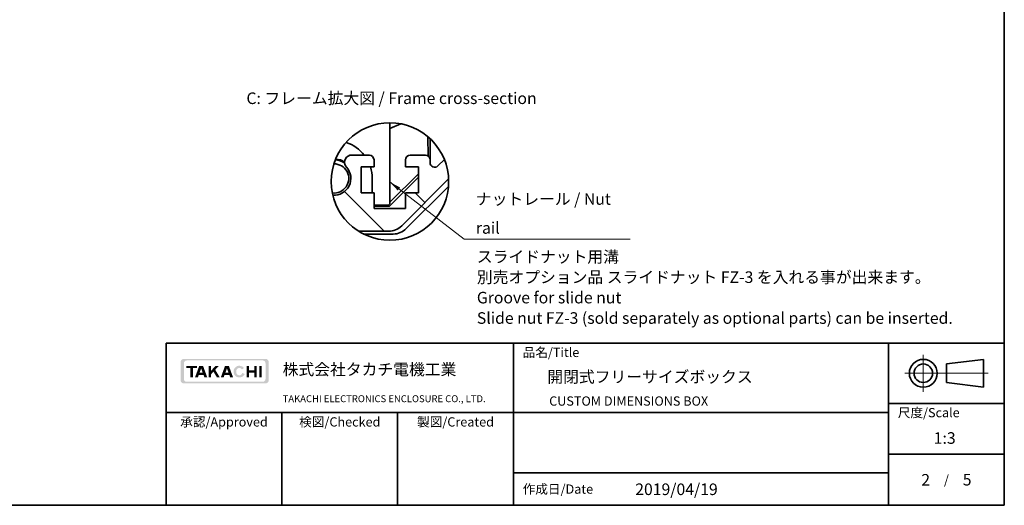
# Model space of a CAD drawing. Units: millimetres. Extents: x 80 to 6376, y 38 to 1590.
# Drawn here: x 2775 to 3413, y 44 to 358 of the extents above; entities that cross this region are included whole.
import ezdxf
from ezdxf.enums import TextEntityAlignment as Align

# ---------------------------------------------------------------- set-up
doc = ezdxf.new("R2010")
doc.units = ezdxf.units.MM
doc.header["$LTSCALE"] = 5.5
for name, color, linetype, lineweight in [('Border (ISO)', 7, 'Continuous', 35), ('Detail Boundary (JIS)', 7, 'Continuous', 35), ('Hatch (ISO)', 1, 'Continuous', 18), ('Symbol (ISO)', 7, 'Continuous', 18), ('Symbol (ISO) @ 1', 7, 'Continuous', 18), ('Title (ISO)', 7, 'Continuous', 35), ('Visible (ISO)', 7, 'Continuous', 35)]:
    doc.layers.add(name, color=color, linetype=linetype, lineweight=lineweight)
doc.styles.add('Note Text (TK)', font='txt')
doc.styles.add('文字スタイル67', font='arial.ttf')
doc.dimstyles.new('Default - Method 1b (TK)$7', dxfattribs={"dimscale": 5.5, "dimtxt": 2.5, "dimasz": 2.5, "dimexe": 1, "dimexo": 1.499999999999999, "dimgap": 1, "dimtad": 1, "dimtoh": 1, "dimrnd": 1e-08, "dimdsep": 46, "dimtxsty": 'Note Text (TK)', "dimcen": 0.09, "dimdle": 5, "dimclrd": 100, "dimclre": 100, "dimclrt": 7, "dimadec": 1, "dimazin": 1, "dimtfac": 1, "dimtmove": 0, "dimatfit": 3, "dimfxl": 1, "dimtolj": 1, "dimlwd": -1, "dimlwe": -1, "dimarcsym": 0})

# ---------------------------------------------------------------- blocks, each defined once
blk = doc.blocks.new('図面枠 tk図枠')
at = {"layer": 'Border (ISO)'}
for p in [(405.4999999999999, 289), (14.50000000000001, 8.000000000000007)]:
    blk.add_line(p, (405.4999999999999, 8.000000000000007), dxfattribs=at)
blk = doc.blocks.new('表題欄 tk表題欄')
at = {"layer": 'Hatch (ISO)'}
h = blk.add_hatch(color=256, dxfattribs=at)
edge = h.paths.add_edge_path(flags=0)
edge.add_arc((95.57537688673352, 236.2990653650367), 0.5958259999999996, 269.9999999999897, 360)
edge.add_line((96.17120288673351, 236.2990653650368), (96.17120288673348, 239.7107813650365))
edge.add_arc((95.5753768867335, 239.7107813650366), 0.5958259999999996, 0, 90.0000000000068)
edge.add_line((95.57537688673342, 240.3066073650366), (79.13710888673356, 240.3066073650366))
edge.add_arc((79.13710888673353, 239.7107813650366), 0.5958259999999996, 89.99999999999744, 180)
edge.add_line((78.54128288673353, 239.7107813650365), (78.54128288673331, 236.2990653650368))
edge.add_arc((79.13710888673332, 236.2990653650365), 0.5958259999999996, 180, 270.0000000000231)
edge.add_line((79.13710888673356, 235.7032393650365), (95.57537688673342, 235.7032393650367))
edge = h.paths.add_edge_path()
edge.add_line((77.83935088673357, 239.9556413650366), (77.83935088673357, 236.0542053650368))
edge.add_arc((78.54128288673346, 236.0542053650367), 0.7019319999998935, 180, 270.0000000000087)
edge.add_line((78.54128288673357, 235.3522733650368), (96.17120288673352, 235.3522733650368))
edge.add_arc((96.17120288673351, 236.0542053650367), 0.7019319999998921, 270, 360)
edge.add_line((96.8731348867334, 236.0542053650368), (96.87313488673352, 239.9556413650366))
edge.add_arc((96.1712028867336, 239.9556413650367), 0.7019319999998921, 0, 90.00000000000873)
edge.add_line((96.17120288673348, 240.6575733650367), (78.54128288673357, 240.6575733650366))
edge.add_arc((78.54128288673357, 239.9556413650366), 0.7019319999999984, 90, 180)
for points in [[(79.07181288673355, 239.1476033650369), (79.07181288673355, 238.6578833650367), (79.92066088673353, 238.6578833650367), (79.92066088673353, 236.6581933650368), (80.50832488673353, 236.6581933650368), (80.50832488673353, 238.6578833650367), (81.35717288673355, 238.6578833650367), (81.35717288673355, 239.1476033650369)], [(85.68407849525303, 236.6581933650368), (84.9434673993943, 237.8918698287545), (84.41792288673358, 237.3246628822781), (84.41792288673358, 236.6581933650368), (83.89555488673355, 236.6581933650368), (83.89555488673355, 239.1476033650369), (84.41792288673358, 239.1476033650369), (84.41792288673358, 238.0993979968839), (85.38913556809511, 239.1476033650369), (86.10696490847272, 239.1476033650369), (85.31925422435492, 238.2974470774499), (86.30334488673353, 236.6581933650368)], [(92.09142939614459, 239.1476033650369), (92.09142939614459, 236.6581933650368), (92.60971639614465, 236.6581933650368), (92.60971639614465, 237.6580383650368), (93.76872039614462, 237.6580383650368), (93.76872039614462, 236.6581933650368), (94.28700739614459, 236.6581933650368), (94.28700739614459, 239.1476033650369), (93.76872039614462, 239.1476033650369), (93.76872039614462, 238.1477583650367), (92.60971639614465, 238.1477583650367), (92.60971639614465, 239.1476033650369)], [(94.84202339614467, 239.1476033650369), (94.84202339614467, 236.6581933650368), (95.36439139614473, 236.6581933650368), (95.36439139614473, 239.1476033650369)]]:
    blk.add_hatch(color=256, dxfattribs=at).paths.add_polyline_path(points)
h = blk.add_hatch(color=256, dxfattribs=at)
h.paths.add_polyline_path([(82.59020695886475, 237.7110913650368), (81.95242681460243, 237.7110913650368), (82.27131688673356, 238.5794973650367)], flags=0)
h.paths.add_polyline_path([(82.77903014574996, 237.1968853650368), (81.76360362771717, 237.1968853650368), (81.56578886050404, 236.6581933650368), (80.94907288673355, 236.6581933650368), (81.86321688673357, 239.1476033650369), (82.67941688673353, 239.1476033650369), (83.59356088673351, 236.6581933650368), (82.97684491296302, 236.6581933650368)])
h = blk.add_hatch(color=256, dxfattribs=at)
h.paths.add_polyline_path([(87.52707281460246, 237.7110913650368), (88.16485295886469, 237.7110913650368), (87.84596288673359, 238.5794973650367)], flags=0)
h.paths.add_polyline_path([(87.14043486050403, 236.6581933650368), (87.3382496277172, 237.1968853650368), (88.35367614574989, 237.1968853650368), (88.551490912963, 236.6581933650368), (89.16820688673343, 236.6581933650368), (88.25406288673352, 239.1476033650369), (87.43786288673356, 239.1476033650369), (86.52371888673358, 236.6581933650368)])
h = blk.add_hatch(color=256, dxfattribs=at)
edge = h.paths.add_edge_path()
edge.add_arc((90.52309888673334, 237.9028983650369), 1.273272000000011, 38.55054079078439, 336.5820184016556)
edge.add_line((91.69149139614446, 237.3968543650369), (91.17255542714857, 237.6216113977801))
edge.add_ellipse((90.52309888673352, 237.9028983650369), major_axis=(0, -0.7998759999999119), ratio=0.8673469387756529, start_angle=128.5505407907963, end_angle=426.582018401653, ccw=False)
edge.add_line((91.09381514418376, 238.3576891122095), (91.51887237036831, 238.6964075050431))
at = {"layer": 'Title (ISO)'}
for p, q in [((74.70882392282105, 244.052739026017), (255.7088239228211, 244.052739026017)), ((74.70882392282105, 209.052739026017), (74.70882392282105, 244.052739026017)), ((149.7088239228211, 244.052739026017), (149.7088239228211, 209.052739026017)), ((230.7088239228211, 244.052739026017), (230.7088239228211, 209.052739026017)), ((255.7088239228211, 244.052739026017), (255.7088239228211, 209.052739026017)), ((243.2088239228211, 239.552739026017), (251.2088239228211, 240.5527390260171)), ((251.2088239228211, 234.552739026017), (251.2088239228211, 240.5527390260171)), ((243.2088239228211, 239.552739026017), (243.2088239228211, 235.552739026017)), ((243.2088239228211, 235.552739026017), (251.2088239228211, 234.552739026017)), ((230.7088239228211, 231.052739026017), (255.7088239228211, 231.052739026017)), ((74.70882392282105, 229.052739026017), (230.7088239228211, 229.052739026017)), ((99.70882392282108, 229.052739026017), (99.70882392282108, 209.052739026017)), ((124.708823922821, 229.052739026017), (124.708823922821, 209.052739026017)), ((230.7088239228211, 220.052739026017), (255.7088239228211, 220.052739026017)), ((149.7088239228211, 216.052739026017), (230.7088239228211, 216.052739026017)), ((255.7088239228211, 209.052739026017), (74.70882392282105, 209.052739026017))]:
    blk.add_line(p, q, dxfattribs=at)
at = {"layer": 'Title (ISO)', "color": 4, "linetype": 'Continuous', "lineweight": 18}
for p, q in [((238.2088239228211, 241.552739026017), (238.2088239228211, 233.552739026017)), ((252.2088239228211, 237.552739026017), (234.2088239228211, 237.552739026017))]:
    blk.add_line(p, q, dxfattribs=at)
at = {"layer": 'Title (ISO)'}
for radius in [3, 2]:
    blk.add_circle((238.2088239228211, 237.552739026017), radius, dxfattribs=at)
at = {"layer": 'Title (ISO)', "color": 1, "char_height": 2.000000029802322, "line_spacing_factor": 1.5, "style": 'Note Text (TK)'}
for s, insert, attachment_point in [('\\fＭＳ Ｐゴシック|b0|i0;\\H2.0000;品名/Title', (151.708823922821, 242.052739026017), 4), ('\\fＭＳ Ｐゴシック|b0|i0;\\H2.0000;尺度/Scale', (232.7088239228211, 229.052739026017), 4), ('\\fＭＳ Ｐゴシック|b0|i0;\\H2.0000;承認/Approved', (87.20882392282108, 227.052739026017), 5), ('\\fＭＳ Ｐゴシック|b0|i0;\\H2.0000;検図/Checked', (112.208823922821, 227.052739026017), 5), ('\\fＭＳ Ｐゴシック|b0|i0;\\H2.0000;製図/Created', (137.2088239228211, 227.052739026017), 5), ('\\fＭＳ Ｐゴシック|b0|i0;\\H2.0000;作成日/Date', (151.708823922821, 212.552739026017), 4)]:
    blk.add_mtext(s, dxfattribs=dict(at, insert=insert, attachment_point=attachment_point))
at = {"layer": 'Title (ISO)', "color": 7, "line_spacing_factor": 1.5, "style": 'Note Text (TK)'}
for s, insert, char_height, attachment_point in [('株式会社タカチ電機工業', (99.87313488673345, 238.052739026017), 2.5, 4), ('\\fArial|b0|i0;\\H1.4986;TAKACHI ELECTRONICS ENCLOSURE CO., LTD.', (99.87313488673342, 232.052739026017), 1.49859994649887, 4), ('\\fＭＳ Ｐゴシック|b0|i0;\\H2.0000;/', (243.2088239228211, 214.552739026017), 2.000000029802322, 5)]:
    blk.add_mtext(s, dxfattribs=dict(at, insert=insert, char_height=char_height, attachment_point=attachment_point))
at = {"layer": 'Title (ISO)', "color": 7}
for tag, p, height, style in [('<品名>_001', (157.027005730843, 235.5328526211061), 2.5, 'Note Text (TK)'), ('<Title>_001', (157.4305155958994, 230.5513747487906), 2.000000029802322, '文字スタイル67'), ('<ページ_No.>_001', (238.0980284456275, 213.302739026017), 2.5, 'Note Text (TK)'), ('<総ページ数>_001', (246.7997329866371, 213.302739026017), 2.5, 'Note Text (TK)'), ('作成日_001', (175.632119106648, 211.2601253517655), 2.5, 'Note Text (TK)')]:
    blk.add_attdef(tag, p, '', height=height, dxfattribs=dict(at, style=style))
at = {"layer": 'Title (ISO)', "color": 7, "style": 'Note Text (TK)'}
for tag, p in [('<尺度>', (243.2088239228211, 223.5527390260171)), ('<承認>', (87.20882392282108, 217.052739026017))]:
    blk.add_attdef(tag, text='', height=2.5, dxfattribs=at).set_placement(p, align=Align.MIDDLE_CENTER)
blk = doc.blocks.new('2dTransSymbol1')
at = {"layer": 'Detail Boundary (JIS)'}
blk.add_circle((272.8346474467526, 77.8738662489397), 12.67945162716059, dxfattribs=at)

msp = doc.modelspace()

# ---------------------------------------------------------------- hatches: boundary and pattern name
at = {"layer": 'Hatch (ISO)'}
h = msp.add_hatch(dxfattribs=at)
h.set_pattern_fill('ANSI31', color=256, scale=10, angle=90.00021045915, style=0)
h.set_pattern_definition([(135.0002104591499, (0, 0), (-22.45055783671478, -22.45072276832806), [])])
edge = h.paths.add_edge_path()
edge.add_ellipse((3015.253942340257, 253.6215987468189), major_axis=(35.26659876290348, 14.25424336069876), ratio=1, start_angle=340.5745653137298, end_angle=360)
edge.add_line((3050.52054110316, 267.8758421075177), (3046.355567647523, 263.7108686518811))
edge.add_ellipse((3044.234247303963, 265.8321889954403), major_axis=(2.12132034355964, -2.121320343559589), ratio=1, start_angle=224.9999999999985, end_angle=360.0000000000036, ccw=False)
edge.add_line((3041.234247303964, 265.8321889954404), (3041.234247303964, 267.616041834692))
edge.add_ellipse((3038.234247303964, 267.6160418346919), major_axis=(2.999999999999989, -1.71e-14), ratio=1, start_angle=3.272e-13, end_angle=90.00000000000038)
edge.add_line((3038.234247303964, 270.6160418346919), (3028.334247303964, 270.6160418346918))
edge.add_ellipse((3028.334247303964, 267.6160418346916), major_axis=(-2.9e-15, 2.999999999999989), ratio=1, start_angle=0, end_angle=90.00000000000014)
edge.add_line((3025.334247303963, 267.6160418346916), (3025.334247303963, 263.1160418346917))
edge.add_line((3025.334247303963, 263.1160418346917), (3033.734247303963, 263.1160418346917))
edge.add_line((3033.734247303963, 263.1160418346917), (3033.734247303963, 246.3160418346916))
edge.add_line((3033.734247303963, 246.3160418346916), (3025.334247303963, 246.3160418346919))
edge.add_line((3025.334247303963, 246.3160418346919), (3025.334247303963, 236.1160418346918))
edge.add_line((3025.334247303963, 236.1160418346918), (3004.934247303963, 236.1160418346918))
edge.add_line((3004.934247303963, 236.1160418346918), (3004.934247303963, 246.3160418346919))
edge.add_line((3004.934247303963, 246.3160418346919), (2996.534247303964, 246.3160418346917))
edge.add_line((2996.534247303964, 246.3160418346916), (2996.534247303964, 263.1160418346917))
edge.add_line((2996.534247303964, 263.1160418346917), (3004.934247303964, 263.1160418346917))
edge.add_line((3004.934247303963, 263.1160418346917), (3004.934247303963, 267.6160418346917))
edge.add_ellipse((3001.934247303963, 267.6160418346916), major_axis=(3.000000000000002, 2.9e-15), ratio=1, start_angle=0, end_angle=90)
edge.add_line((3001.934247303963, 270.6160418346917), (2989.170333757741, 270.6160418346918))
edge.add_ellipse((2990.712759368241, 266.0706130060688), major_axis=(-1.542425610499238, 4.545428828622857), ratio=1, start_angle=0, end_angle=113.3358856282174)
edge.add_ellipse((2979.134247303964, 255.6160418346917), major_axis=(8.015892967576454, 7.237780041722633), ratio=1, start_angle=223.1707613644721, end_angle=359.9999999999998, ccw=False)
edge.add_ellipse((3015.253942340258, 253.6215987468191), major_axis=(-20.24150552872173, -32.20555691212729), ratio=1, start_angle=315.477249777432, end_angle=360)
edge.add_line((2995.012436811536, 221.4160418346918), (3014.363684555486, 221.4160418346917))
edge.add_ellipse((3014.363684555486, 233.4160418346919), major_axis=(3.8e-14, -12.00000000000008), ratio=1, start_angle=7.28e-14, end_angle=44.99999999999972)
edge.add_line((3022.848965929725, 224.9307604604533), (3053.253667531698, 255.3354620624261))

# ---------------------------------------------------------------- linework, layer by layer
at = {"layer": 'Visible (ISO)'}
for p, q in [((3015.134247303965, 239.1437148388454), (3015.134247303965, 291.6597653060511)), ((3022.386976067996, 290.98516752616), (3015.134247303966, 288.0329694200706)), ((3039.867230205444, 282.6233659784044), (3040.088012431211, 269.9747607354948)), ((3041.229814557888, 281.40955485415), (3041.229814557888, 267.7790658427971)), ((3001.934247303963, 270.6160418346911), (2989.170333757741, 270.6160418346911)), ((3038.234247303964, 270.6160418346911), (3028.334247303964, 270.6160418346911)), ((2996.534247303964, 246.3160418346912), (2996.534247303964, 263.1160418346912)), ((2996.534247303964, 263.1160418346912), (3004.934247303963, 263.1160418346912)), ((3004.934247303963, 263.1160418346912), (3004.934247303963, 267.6160418346911)), ((3025.334247303963, 267.6160418346911), (3025.334247303963, 263.1160418346912)), ((3025.334247303963, 263.1160418346912), (3033.734247303963, 263.1160418346912)), ((3033.734247303963, 263.1160418346912), (3033.734247303963, 246.3160418346914)), ((3041.234247303964, 265.83218899544), (3041.234247303964, 267.6160418346914)), ((3050.52054110316, 267.8758421075171), (3046.355567647523, 263.7108686518804)), ((3003.734247303965, 255.6160418346907), (3003.734247303965, 246.3160418346921)), ((3033.734247303963, 256.486950164012), (3014.866080879432, 237.6187837394811)), ((3015.134247303965, 240.3638520969485), (3033.734247303963, 258.6922532172989)), ((3022.848965929725, 224.9307604604528), (3053.253667531698, 255.3354620624254)), ((3053.15974825585, 250.4488523057929), (3025.840899451239, 223.1300035011825)), ((3004.934247303963, 246.3160418346912), (2996.534247303964, 246.3160418346912)), ((3004.934247303963, 236.1160418346913), (3004.934247303963, 246.3160418346912)), ((3033.734247303963, 246.3160418346914), (3025.334247303963, 246.3160418346914)), ((3025.334247303963, 246.3160418346914), (3025.334247303963, 236.1160418346914)), ((3004.934247303964, 238.247166076897), (3014.237698542017, 238.247166076897)), ((3014.866080879432, 237.6187837394811), (3004.934247303964, 237.6187837394811)), ((3025.334247303963, 236.1160418346914), (3004.934247303963, 236.1160418346914)), ((3014.237698542017, 238.247166076897), (3015.134247303965, 239.1437148388454)), ((3014.866080879432, 237.6187837394811), (3014.237698542017, 238.247166076897)), ((2995.012436811536, 221.4160418346913), (3014.363684555487, 221.4160418346913)), ((3017.356688775854, 219.6160418346908), (2998.208751194791, 219.6160418346909))]:
    msp.add_line(p, q, dxfattribs=at)
for centre, radius, start, end in [((2979.134247303966, 255.6160418346907), 24.5999999999999, 37.57186931969897, 71.6324529813729), ((2979.134247303966, 255.6160418346907), 12.59999999999992, 57.43867244144633, 85.55381436373263), ((2990.712759368241, 266.0706130060685), 4.799999999999961, 108.7439012323883, 222.0797868606075), ((3001.934247303963, 267.6160418346912), 3, 0, 90), ((3028.334247303964, 267.6160418346914), 2.999999999999987, 90, 180), ((3038.234247303964, 267.6160418346914), 2.999999999999987, 0, 90), ((2979.134247303965, 255.6160418346907), 9.42351000000001, 262.6756239934464, 91.0033235017024), ((2979.134247303964, 255.6160418346914), 10.79999999999997, 265.250548225072, 42.07978686060747), ((2979.134247303965, 255.6160418346907), 11.99999999999998, 55.40515451663122, 86.46371744246717), ((2979.134247303966, 255.6160418346907), 24.59999999999992, 0, 17.75082718194393), ((3044.234247303963, 265.83218899544), 2.999999999999952, 180, 315.0000000000046), ((3014.363684555486, 233.4160418346916), 12.00000000000007, 270, 315.0000000000046)]:
    msp.add_arc(centre, radius, start, end, dxfattribs=at)
msp.add_ellipse((3017.353033181204, 231.6178697712175), major_axis=(8.487866270034656, -8.487866270035253), ratio=0.9996954598818875, start_param=5.497939437029748, end_param=6.283185307179613, dxfattribs=at)

# ---------------------------------------------------------------- block references
at = {"xscale": 3, "yscale": 3, "zscale": 3}
for name in ['図面枠 tk図枠', '2dTransSymbol1']:
    msp.add_blockref(name, (2196.75, 20), dxfattribs=at)
ref = msp.add_blockref('表題欄 tk表題欄', (2646.123528231536, -583.158217078051), dxfattribs=dict(xscale=3, yscale=3, zscale=3))
ref.add_attrib('<品名>_001', '開閉式フリーサイズボックス', (3117.204545424066, 123.4403407852673), dxfattribs={"layer": 'Title (ISO)', "color": 7, "height": 7.5, "style": 'Note Text (TK)'})
ref.add_attrib('<尺度>_001', '1:3', (3367.538299745923, 83.80115961800828), dxfattribs={"layer": 'Title (ISO)', "color": 7, "height": 7.5, "style": 'Note Text (TK)'})
ref.add_attrib('作成日_001', '2019/04/19', (3174.150048022025, 50.62215897724546), dxfattribs={"layer": 'Title (ISO)', "color": 7, "height": 7.5, "style": 'Note Text (TK)'})
ref.add_attrib('<Title>_001', 'CUSTOM DIMENSIONS BOX', (3118.415075019235, 108.4959071683207), dxfattribs={"layer": 'Title (ISO)', "color": 7, "height": 6.000000089406967, "style": '文字スタイル67'})
ref.add_attrib('<ページ_No.>_001', '2', (3359.459242756374, 56.7346521145976), dxfattribs={"layer": 'Title (ISO)', "color": 7, "height": 7.5, "style": 'Note Text (TK)'})
ref.add_attrib('<総ページ数>_001', '5', (3386.328785730454, 56.81394952251029), dxfattribs={"layer": 'Title (ISO)', "color": 7, "height": 7.5, "style": 'Note Text (TK)'})

# ---------------------------------------------------------------- texts
at = {"layer": 'Symbol (ISO)', "color": 7, "insert": (2922.276833440498, 301.4517568674643), "char_height": 7.5, "attachment_point": 7, "style": 'Note Text (TK)'}
msp.add_mtext('C: フレーム拡大図 / Frame cross-section', dxfattribs=at)
at = {"layer": 'Symbol (ISO) @ 1', "color": 7, "char_height": 7.5, "style": 'Note Text (TK)'}
for s, insert, width, attachment_point, line_spacing_factor in [('{ナットレール / Nut rail}', (3070.922055534717, 217.4849023315696), 104.2982482910156, 7, 1.5), ('{スライドナット用溝\\P別売オプション品 スライドナット FZ-3 を入れる事が出来ます。\\PGroove for slide nut\\PSlide nut FZ-3 (sold separately as optional parts) can be inserted.}', (3071.551532101616, 184.1086158090969), 308.6842060089111, 4, 1.058181762695312)]:
    msp.add_mtext(s, dxfattribs=dict(at, insert=insert, width=width, attachment_point=attachment_point, line_spacing_factor=line_spacing_factor))

# ---------------------------------------------------------------- leaders
at = {"layer": 'Symbol (ISO) @ 1', "color": 100, "annotation_type": 0, "has_hookline": 1, "hookline_direction": 0, "text_width": 100.0568181818182}
msp.add_leader([(3015.134247303965, 253.3265700371272), (3063.422055534717, 216.2349023315696), (3070.922055534717, 216.2349023315696)], dimstyle='Default - Method 1b (TK)$7', override={"dimscale": 1, "dimtxt": 7.5, "dimasz": 7.5, "dimgap": 0, "dimtad": 1}, dxfattribs=at)

doc.saveas('drawing.dxf')
